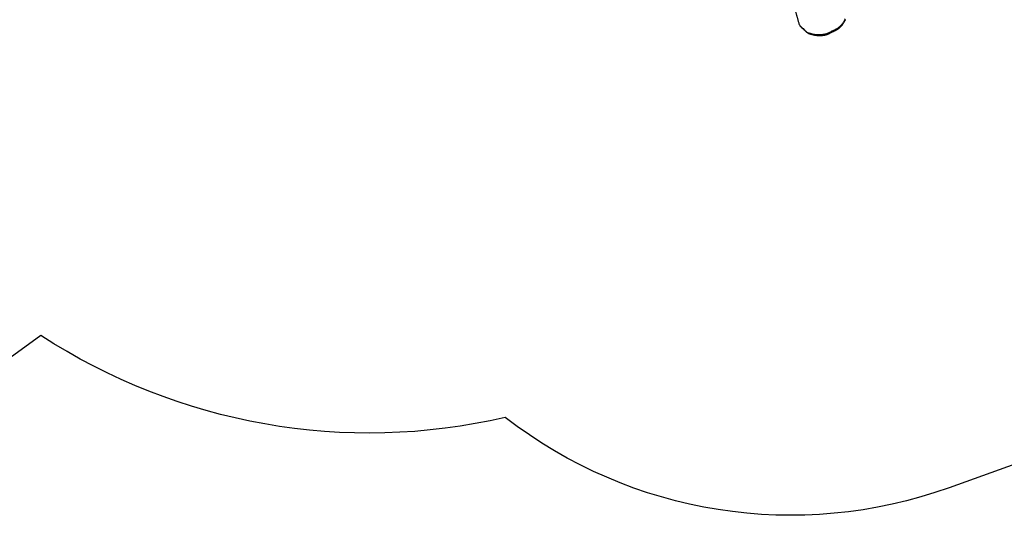
# Model space of a CAD drawing. Units: inches. Extents: x -66 to 734, y -69 to 729.
# Drawn here: x 207 to 551, y -69 to 104 of the extents above; entities that cross this region are included whole.
import ezdxf

# ---------------------------------------------------------------- set-up
doc = ezdxf.new("R2010")
doc.units = ezdxf.units.IN
doc.header["$MEASUREMENT"] = 0
doc.layers.add('VP-EQ', color=7, linetype='Continuous', true_color=0x8a3492)

# ---------------------------------------------------------------- blocks, each defined once
blk = doc.blocks.new('1312')
at = {"color": 7, "linetype": 'Continuous', "lineweight": 25}
for p, q in [((659.54, 777.79), (659.62, 777.51)), ((659.62, 777.51), (659.64, 777.46))]:
    blk.add_line(p, q, dxfattribs=at)
at = {"color": 7, "linetype": 'Continuous', "lineweight": 25, "flags": 128}
for points in [[(661.99, 774.95), (662.04, 774.82), (662.11, 774.73)], [(668.82, 773.96), (668.86, 773.83), (668.9, 773.73), (668.92, 773.67), (668.94, 773.65), (668.94, 773.65)], [(670.18, 774.12), (670.21, 774.15), (670.21, 774.22), (670.2, 774.32), (670.16, 774.44)], [(672.39, 775.21), (672.39, 775.21), (672.4, 775.24), (672.39, 775.3), (672.37, 775.39), (672.34, 775.52)], [(673.57, 775.92), (673.6, 775.96), (673.62, 776.05), (673.62, 776.15), (673.59, 776.28)], [(667.21, 773.73), (667.25, 773.6), (667.3, 773.5), (667.35, 773.44), (667.41, 773.43)]]:
    blk.add_lwpolyline(points, dxfattribs=at)
at = {"color": 7, "linetype": 'Continuous', "lineweight": 25}
for centre, radius, start, end in [((661.11, 776.26), 0.451, 192.7689, 228.69), ((663.53, 774.34), 0.378, 187.892, 245.8284)]:
    blk.add_arc(centre, radius, start, end, dxfattribs=at)
for points, knots in [([(650.26, 811.08), (650.28, 811.02), (650.33, 810.84), (650.41, 810.54), (650.5, 810.2), (650.59, 809.89), (650.66, 809.63), (650.71, 809.44), (650.75, 809.28), (650.8, 809.11), (650.86, 808.91), (650.96, 808.53), (651.1, 808), (651.27, 807.37), (651.43, 806.8), (651.58, 806.25), (651.74, 805.66), (651.93, 804.99), (652.1, 804.35), (652.26, 803.78), (652.38, 803.34), (652.49, 802.95), (652.58, 802.61), (652.66, 802.33), (652.72, 802.09), (652.79, 801.85), (652.86, 801.58), (652.97, 801.19), (653.12, 800.67), (653.29, 800.03), (653.48, 799.35), (653.68, 798.64), (653.89, 797.9), (654.24, 796.65), (654.55, 795.53), (654.83, 794.53), (654.93, 794.19), (655.01, 793.89), (655.08, 793.64), (655.13, 793.45), (655.17, 793.31), (655.21, 793.17), (655.26, 793.02), (655.32, 792.78), (655.41, 792.46), (655.53, 792.03), (655.67, 791.53), (655.82, 791), (656.02, 790.29), (656.26, 789.45), (656.56, 788.4), (656.85, 787.35), (657.16, 786.26), (657.41, 785.38), (657.6, 784.69), (657.74, 784.2), (657.87, 783.75), (657.98, 783.36), (658.06, 783.08), (658.12, 782.84), (658.19, 782.62), (658.26, 782.35), (658.35, 782.03), (658.45, 781.67), (658.57, 781.27), (658.68, 780.86), (658.8, 780.43), (658.92, 780.03), (659.02, 779.64), (659.14, 779.23), (659.26, 778.79), (659.39, 778.3), (659.49, 777.96), (659.53, 777.79)], [0, 0, 0, 0, 0.0059339, 0.0171337, 0.0283774, 0.038099, 0.0460427, 0.0522082, 0.0565772, 0.0613792, 0.0677689, 0.0757462, 0.0971262, 0.1170986, 0.1345266, 0.1503528, 0.1683787, 0.1890044, 0.2122307, 0.2274269, 0.2411477, 0.2531068, 0.2633032, 0.2717375, 0.2783892, 0.2853443, 0.2934079, 0.3025804, 0.320665, 0.3400056, 0.3603331, 0.3816477, 0.4039257, 0.4264176, 0.4930426, 0.5040232, 0.5144918, 0.5233854, 0.5306642, 0.5363286, 0.5403781, 0.5435688, 0.5480745, 0.5540319, 0.5640936, 0.5766733, 0.5917694, 0.6078505, 0.623607, 0.6536126, 0.6823654, 0.7149619, 0.7463767, 0.777393, 0.7924075, 0.8073277, 0.821021, 0.8323099, 0.8411945, 0.8464285, 0.8530686, 0.8611895, 0.8707908, 0.8818586, 0.893272, 0.9064925, 0.9191943, 0.9313778, 0.9430427, 0.9547546, 0.968201, 0.9837354, 1, 1, 1, 1]), ([(659.53, 777.81), (659.53, 777.79), (659.55, 777.74), (659.57, 777.68), (659.59, 777.63)], [0, 0, 0, 0, 0.202527, 1, 1, 1, 1]), ([(659.62, 777.51), (659.66, 777.41), (659.74, 777.22), (659.91, 776.94), (660.1, 776.68), (660.34, 776.43), (660.46, 776.32), (660.62, 776.2), (660.62, 776.2), (660.62, 776.2)], [0, 0, 0, 0, 0.194667, 0.389355, 0.589547, 0.789754, 0.959856, 0.999998, 1, 1, 1, 1]), ([(673.56, 775.93), (673.6, 775.95), (673.74, 776.06), (673.96, 776.26), (674.25, 776.54), (674.55, 776.85), (674.84, 777.19), (675.11, 777.55), (675.35, 777.92), (675.56, 778.29), (675.72, 778.63), (675.8, 778.84), (675.84, 778.93)], [0, 0, 0, 0, 0.033208, 0.125714, 0.224638, 0.337606, 0.455334, 0.572972, 0.690208, 0.805824, 0.919275, 1, 1, 1, 1]), ([(673.59, 776.28), (673.74, 776.41), (674.05, 776.67), (674.48, 777.1), (674.87, 777.55), (675.24, 778.05), (675.58, 778.62), (675.75, 779.03), (675.83, 779.24)], [0, 0, 0, 0, 0.15055, 0.30109, 0.45608, 0.611066, 0.804343, 1, 1, 1, 1]), ([(659.78, 777.17), (659.79, 777.15), (659.84, 777.03), (659.97, 776.81), (660.17, 776.54), (660.39, 776.29), (660.58, 776.11), (660.72, 775.99), (660.77, 775.95), (660.8, 775.92), (660.81, 775.91)], [0, 0, 0, 0, 0.0437732, 0.2518127, 0.4558097, 0.6570425, 0.8567755, 0.9167523, 0.9730976, 1, 1, 1, 1]), ([(660.62, 776.2), (660.62, 776.2), (660.62, 776.2), (660.64, 776.18), (660.67, 776.16)], [0, 0, 0, 0, 0.0000453, 1, 1, 1, 1]), ([(660.67, 776.16), (661, 775.96), (661.51, 775.65), (661.69, 774.99), (661.95, 774.99), (661.95, 774.99)], [0, 0, 0, 0, 0.659962, 0.999989, 1, 1, 1, 1]), ([(660.81, 775.92), (660.88, 775.86), (661.04, 775.72), (661.27, 775.54), (661.47, 775.35), (661.68, 775.15), (661.89, 774.94), (662.05, 774.79), (662.12, 774.73)], [0, 0, 0, 0, 0.15637, 0.337702, 0.498288, 0.666627, 0.856129, 1, 1, 1, 1]), ([(661.95, 774.99), (661.95, 774.99), (661.95, 774.99), (661.97, 774.97), (661.99, 774.95)], [0, 0, 0, 0, 0.000047, 1, 1, 1, 1]), ([(661.99, 774.95), (662.12, 774.83), (662.39, 774.6), (662.81, 774.4), (663.08, 774.31), (663.15, 774.28)], [0, 0, 0, 0, 0.410184, 0.832994, 1, 1, 1, 1]), ([(662.11, 774.73), (662.12, 774.73), (662.14, 774.71), (662.18, 774.67), (662.28, 774.58), (662.45, 774.45), (662.7, 774.29), (662.97, 774.15), (663.2, 774.05), (663.34, 774.01), (663.38, 773.99)], [0, 0, 0, 0, 0.011537, 0.061552, 0.110894, 0.304113, 0.49928, 0.705367, 0.925303, 1, 1, 1, 1]), ([(663.15, 774.28), (663.4, 774.21), (663.89, 774.06), (664.68, 773.9), (665.5, 773.78), (666.35, 773.72), (666.92, 773.73), (667.21, 773.73)], [0, 0, 0, 0, 0.197365, 0.394726, 0.597776, 0.800836, 1, 1, 1, 1]), ([(663.37, 773.99), (663.41, 773.98), (663.57, 773.92), (663.88, 773.82), (664.32, 773.71), (664.82, 773.62), (665.34, 773.53), (665.86, 773.46), (666.34, 773.43), (666.81, 773.41), (667.16, 773.41), (667.36, 773.42), (667.41, 773.42)], [0, 0, 0, 0, 0.027203, 0.131962, 0.244121, 0.368274, 0.513194, 0.636412, 0.751826, 0.860812, 0.96449, 1, 1, 1, 1]), ([(667.21, 773.73), (667.41, 773.74), (667.82, 773.77), (668.36, 773.86), (668.69, 773.93), (668.82, 773.96)], [0, 0, 0, 0, 0.375956, 0.756741, 1, 1, 1, 1]), ([(668.82, 773.96), (669, 774.01), (669.38, 774.11), (669.82, 774.27), (670.08, 774.4), (670.16, 774.44)], [0, 0, 0, 0, 0.3972645, 0.8015577, 1, 1, 1, 1]), ([(668.94, 773.64), (669.05, 773.67), (669.27, 773.73), (669.59, 773.84), (669.9, 773.97), (670.09, 774.07), (670.18, 774.12)], [0, 0, 0, 0, 0.250924, 0.513316, 0.757606, 1, 1, 1, 1]), ([(670.16, 774.44), (670.52, 774.64), (671.23, 775.02), (671.97, 775.35), (672.34, 775.52)], [0, 0, 0, 0, 0.5022112, 1, 1, 1, 1]), ([(670.18, 774.12), (670.21, 774.13), (670.32, 774.19), (670.53, 774.31), (670.9, 774.5), (671.36, 774.74), (671.89, 774.98), (672.22, 775.13), (672.39, 775.21)], [0, 0, 0, 0, 0.035054, 0.155527, 0.294021, 0.548818, 0.784577, 1, 1, 1, 1]), ([(672.34, 775.52), (672.56, 775.63), (673.01, 775.84), (673.39, 776.13), (673.59, 776.28)], [0, 0, 0, 0, 0.492046, 1, 1, 1, 1]), ([(672.38, 775.21), (672.4, 775.22), (672.54, 775.28), (672.78, 775.4), (673.07, 775.56), (673.32, 775.73), (673.48, 775.85), (673.56, 775.92), (673.57, 775.92)], [0, 0, 0, 0, 0.044597, 0.32259, 0.567476, 0.757421, 0.98215, 1, 1, 1, 1]), ([(667.41, 773.43), (667.54, 773.43), (667.8, 773.45), (668.2, 773.5), (668.58, 773.56), (668.83, 773.62), (668.94, 773.65)], [0, 0, 0, 0, 0.258933, 0.512912, 0.782802, 1, 1, 1, 1])]:
    blk.add_open_spline(points, degree=3, knots=knots, dxfattribs=at)

msp = doc.modelspace()

# ---------------------------------------------------------------- linework, layer by layer
at = {"layer": 'VP-EQ', "color": 7}
msp.add_lwpolyline([(6.45, 277.48, -0.228473), (39.61, 456.84), (162.6, 624.81, -0.266607), (353.71, 709.63, -0.109704), (442.6, 729.37), (446.03, 729.37, -0.281834), (633.07, 614.84, -0.262366), (734.3, 435.21), (734.3, 230.47, -0.110865), (714.15, 140.71), (714.15, 140.71, -0.348838), (607.47, -31.73), (531.76, -58.98, -0.256612), (376.72, -34.46, -0.204248), (214.53, -5.82), (205.02, -12.72, -0.413161), (-12.53, 21.52), (-35.84, 53.42, -0.415794), (-1.25, 271.91)], format="xyb", close=True, dxfattribs=at)

# ---------------------------------------------------------------- block references
at = {"layer": 'VP-EQ'}
msp.add_blockref('1312', (-180.3, -674.48), dxfattribs=at)

doc.saveas('drawing.dxf')
